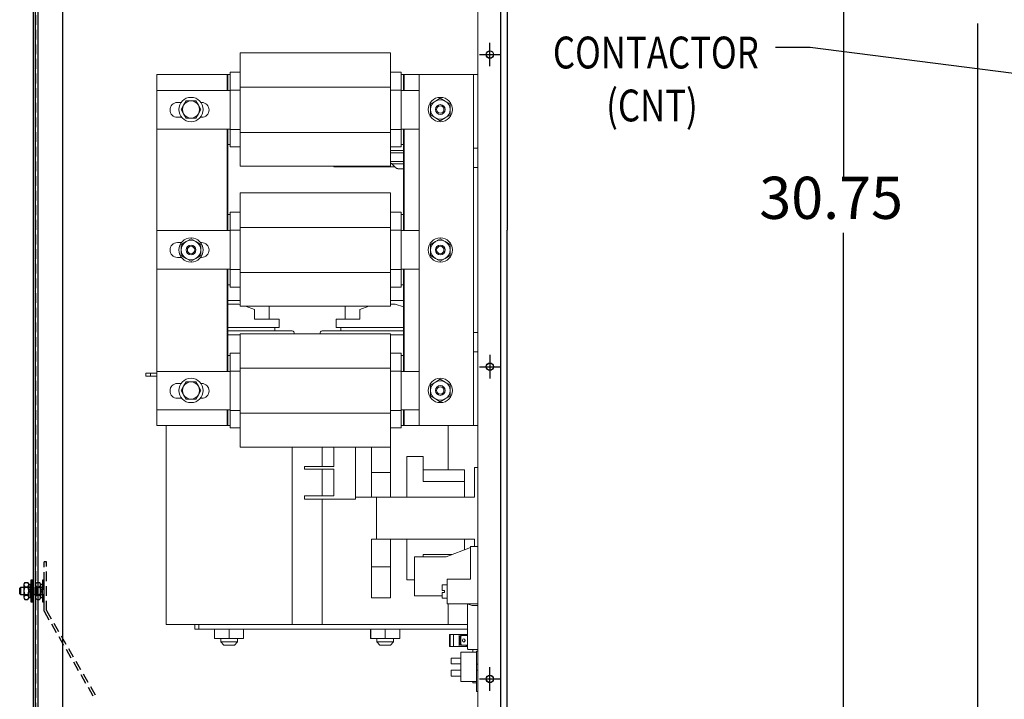
# Model space of a CAD drawing. Units: inches. Extents: x -63 to 81, y -7 to 93.
# Drawn here: x 2 to 27, y 19 to 36 of the extents above; entities that cross this region are included whole.
import ezdxf

# ---------------------------------------------------------------- set-up
doc = ezdxf.new("R2010")
doc.units = ezdxf.units.IN
doc.header["$MEASUREMENT"] = 0
doc.linetypes.add('HIDDEN', pattern=[0.375, 0.25, -0.125])
doc.styles.add('MASTER', font='romans', dxfattribs={"width": 0.8})
doc.dimstyles.get("Standard").update_dxf_attribs({"dimtxt": 0.18, "dimasz": 0.18, "dimexe": 0.18, "dimexo": 0.0625, "dimgap": 0.09, "dimtad": 0, "dimtih": 1, "dimtoh": 1, "dimzin": 4, "dimdsep": 46, "dimtxsty": 'Standard', "dimcen": 0.09, "dimadec": 0, "dimazin": 1, "dimtfac": 1, "dimtofl": 0, "dimtmove": 0, "dimatfit": 3, "dimfxl": 1, "dimtolj": 1, "dimtzin": 0, "dimarcsym": 0})

msp = doc.modelspace()

# ---------------------------------------------------------------- linework, layer by layer
at = {"color": 7}
for p, q in [((22.727, 46.129), (22.727, 32.194)), ((1.973, 45.396), (1.973, 17.164)), ((2.022, 45.254), (2.022, 17.4)), ((2.092, 45.184), (2.092, 17.47)), ((2.722, 45.337), (2.722, 17.223)), ((13.948, 17.525), (13.948, 45.254)), ((14.11, 45.125), (14.11, 30.825)), ((26.165, 17.315), (26.165, 36.117)), ((14.11, 17.525), (14.11, 30.825)), ((22.727, 16.819), (22.727, 30.754)), ((1.731, 21.742), (1.731, 21.417)), ((1.76, 21.796), (1.831, 21.796)), ((1.861, 21.748), (1.861, 21.411)), ((1.908, 21.748), (1.861, 21.748)), ((1.861, 21.417), (1.861, 21.742)), ((1.908, 21.859), (1.908, 21.297)), ((1.953, 21.859), (1.908, 21.859)), ((1.908, 21.411), (1.908, 21.748)), ((1.953, 21.297), (1.953, 21.859)), ((1.625, 21.647), (1.65, 21.673)), ((1.625, 21.508), (1.625, 21.647)), ((1.65, 21.483), (1.625, 21.508)), ((1.65, 21.483), (1.65, 21.673)), ((1.76, 21.688), (1.831, 21.688)), ((1.76, 21.472), (1.831, 21.472)), ((1.908, 21.627), (1.861, 21.58)), ((1.908, 21.58), (1.861, 21.533)), ((2.018, 21.483), (2.018, 21.673)), ((2.069, 21.508), (2.069, 21.647)), ((1.76, 21.363), (1.831, 21.363)), ((1.861, 21.411), (1.908, 21.411)), ((1.908, 21.297), (1.953, 21.297))]:
    msp.add_line(p, q, dxfattribs=at)
at = {"color": 7, "linetype": 'HIDDEN'}
for p, q in [((2.032, 45.337), (2.032, 17.223)), ((2.249, 21.06), (2.249, 22.326)), ((2.308, 22.326), (2.249, 22.326)), ((2.308, 21.078), (2.308, 22.326)), ((2.06, 21.796), (2.132, 21.796)), ((2.161, 21.748), (2.161, 21.411)), ((2.208, 21.748), (2.161, 21.748)), ((2.161, 21.417), (2.161, 21.742)), ((2.208, 21.859), (2.208, 21.297)), ((2.253, 21.859), (2.208, 21.859)), ((2.208, 21.411), (2.208, 21.748)), ((2.253, 21.297), (2.253, 21.859)), ((1.65, 21.673), (2.249, 21.673)), ((2.249, 21.483), (1.65, 21.483)), ((2.06, 21.688), (2.132, 21.688)), ((2.06, 21.472), (2.132, 21.472)), ((2.154, 21.508), (2.154, 21.647)), ((2.208, 21.627), (2.161, 21.58)), ((2.208, 21.58), (2.161, 21.533)), ((2.06, 21.363), (2.132, 21.363)), ((2.161, 21.411), (2.208, 21.411)), ((2.208, 21.297), (2.253, 21.297)), ((2.249, 21.06), (3.508, 18.883)), ((2.308, 21.078), (3.56, 18.913))]:
    msp.add_line(p, q, dxfattribs=at)
at = {"color": 7, "lineweight": 0}
for p, q in [((13.358, 45.119), (13.358, 17.535)), ((14.108, 17.535), (14.108, 45.119)), ((7.275, 35.369), (11.125, 35.369)), ((7.275, 34.934), (7.275, 35.369)), ((11.125, 35.369), (11.125, 34.934)), ((5.135, 34.817), (6.935, 34.817)), ((5.135, 25.817), (5.135, 34.817)), ((6.935, 34.817), (6.935, 34.405)), ((6.935, 34.817), (6.935, 34.405)), ((6.955, 34.817), (6.935, 34.817)), ((6.955, 34.405), (6.955, 34.817)), ((6.955, 34.405), (6.955, 34.817)), ((6.955, 34.817), (7.015, 34.817)), ((7.015, 34.877), (7.275, 34.877)), ((7.015, 34.791), (7.015, 34.877)), ((7.275, 34.934), (7.275, 34.486)), ((11.125, 34.486), (11.125, 34.934)), ((11.125, 34.877), (11.395, 34.877)), ((11.395, 34.877), (11.395, 34.791)), ((11.395, 34.817), (11.455, 34.817)), ((11.475, 34.817), (11.455, 34.817)), ((11.455, 34.817), (11.455, 34.405)), ((11.475, 34.817), (11.858, 34.817)), ((11.475, 34.405), (11.475, 34.817)), ((13.138, 34.817), (11.858, 34.817)), ((11.858, 34.817), (11.858, 25.817)), ((13.138, 34.817), (13.248, 34.817)), ((13.248, 32.927), (13.248, 34.817)), ((13.248, 34.817), (13.358, 34.817)), ((7.015, 34.791), (7.015, 34.413)), ((11.395, 34.413), (11.395, 34.791)), ((5.14, 34.405), (7.015, 34.405)), ((5.14, 33.417), (5.14, 34.405)), ((7.015, 34.413), (7.275, 34.413)), ((7.015, 34.413), (7.015, 33.407)), ((7.275, 34.486), (11.125, 34.486)), ((7.275, 34.486), (7.275, 33.332)), ((11.125, 33.332), (11.125, 34.486)), ((11.125, 34.413), (11.395, 34.413)), ((11.395, 33.407), (11.395, 34.413)), ((11.395, 34.405), (11.858, 34.405)), ((5.665, 34.097), (5.758, 34.097)), ((5.824, 34.026), (5.887, 34.136)), ((5.887, 34.136), (6.013, 34.136)), ((6.013, 34.136), (6.14, 34.136)), ((6.14, 34.136), (6.203, 34.026)), ((6.268, 34.097), (6.285, 34.097)), ((12.148, 34.061), (12.273, 34.133)), ((12.148, 33.917), (12.148, 34.061)), ((12.273, 34.133), (12.398, 34.205)), ((12.398, 34.205), (12.523, 34.133)), ((12.523, 34.133), (12.648, 34.061)), ((12.648, 34.061), (12.648, 33.917)), ((5.76, 33.917), (5.824, 34.026)), ((5.824, 33.807), (5.76, 33.917)), ((5.887, 33.698), (5.824, 33.807)), ((6.203, 33.807), (6.14, 33.698)), ((6.203, 34.026), (6.266, 33.917)), ((6.266, 33.917), (6.203, 33.807)), ((12.148, 33.772), (12.148, 33.917)), ((12.648, 33.917), (12.648, 33.772)), ((5.773, 33.717), (5.665, 33.717)), ((6.013, 33.698), (5.887, 33.698)), ((6.14, 33.698), (6.013, 33.698)), ((6.285, 33.717), (6.254, 33.717)), ((12.273, 33.7), (12.148, 33.772)), ((12.398, 33.628), (12.273, 33.7)), ((12.523, 33.7), (12.398, 33.628)), ((12.648, 33.772), (12.523, 33.7)), ((7.015, 33.417), (5.14, 33.417)), ((6.935, 33.417), (6.935, 30.815)), ((6.935, 33.417), (6.935, 30.815)), ((6.955, 30.815), (6.955, 33.417)), ((6.955, 33.017), (6.955, 33.417)), ((7.015, 33.407), (7.275, 33.407)), ((7.015, 33.407), (7.015, 33.041)), ((7.275, 33.332), (11.125, 33.332)), ((7.275, 33.332), (7.275, 32.894)), ((11.125, 33.407), (11.395, 33.407)), ((11.125, 32.894), (11.125, 33.332)), ((11.858, 33.417), (11.395, 33.417)), ((11.395, 33.041), (11.395, 33.407)), ((11.455, 33.417), (11.455, 33.017)), ((11.475, 30.815), (11.475, 33.417)), ((7.015, 32.957), (7.015, 33.041)), ((11.395, 33.041), (11.395, 32.957)), ((7.015, 33.017), (6.955, 33.017)), ((7.015, 32.957), (7.275, 32.957)), ((7.275, 32.465), (7.275, 32.894)), ((11.125, 32.957), (11.395, 32.957)), ((11.125, 32.894), (11.125, 32.465)), ((11.455, 32.863), (11.125, 32.863)), ((11.455, 32.803), (11.125, 32.803)), ((11.455, 33.017), (11.395, 33.017)), ((11.455, 33.017), (11.455, 31.227)), ((13.248, 32.927), (13.358, 32.927)), ((13.248, 32.677), (13.248, 32.927)), ((11.455, 32.583), (11.125, 32.583)), ((11.155, 32.523), (11.125, 32.552)), ((13.248, 32.427), (13.248, 32.677)), ((7.275, 32.465), (11.125, 32.465)), ((9.668, 32.446), (9.668, 32.465)), ((11.231, 32.446), (9.668, 32.446)), ((11.155, 32.523), (11.241, 32.436)), ((11.455, 32.523), (11.155, 32.523)), ((11.455, 32.396), (11.325, 32.4)), ((13.358, 32.427), (13.248, 32.427)), ((13.248, 28.207), (13.248, 32.427)), ((7.275, 31.779), (11.125, 31.779)), ((7.275, 31.344), (7.275, 31.779)), ((11.125, 31.779), (11.125, 31.344)), ((7.015, 31.287), (7.275, 31.287)), ((7.015, 31.201), (7.015, 31.287)), ((7.275, 31.344), (7.275, 30.896)), ((11.125, 30.896), (11.125, 31.344)), ((11.125, 31.287), (11.395, 31.287)), ((11.395, 31.287), (11.395, 31.201)), ((6.955, 30.815), (6.955, 31.227)), ((6.955, 31.227), (7.015, 31.227)), ((7.015, 31.201), (7.015, 30.823)), ((11.395, 31.227), (11.455, 31.227)), ((11.395, 30.823), (11.395, 31.201)), ((11.455, 31.227), (11.455, 30.815)), ((5.14, 30.815), (7.015, 30.815)), ((5.14, 29.827), (5.14, 30.815)), ((7.015, 30.823), (7.275, 30.823)), ((7.015, 30.823), (7.015, 29.817)), ((7.275, 30.896), (11.125, 30.896)), ((7.275, 30.896), (7.275, 29.742)), ((11.125, 29.742), (11.125, 30.896)), ((11.125, 30.823), (11.395, 30.823)), ((11.395, 29.817), (11.395, 30.823)), ((11.395, 30.815), (11.858, 30.815)), ((5.763, 30.461), (5.888, 30.533)), ((5.888, 30.533), (6.013, 30.605)), ((6.013, 30.605), (6.138, 30.533)), ((6.138, 30.533), (6.263, 30.461)), ((12.148, 30.461), (12.273, 30.533)), ((12.273, 30.533), (12.398, 30.605)), ((12.398, 30.605), (12.523, 30.533)), ((12.523, 30.533), (12.648, 30.461)), ((5.665, 30.507), (5.766, 30.507)), ((5.763, 30.317), (5.763, 30.461)), ((5.763, 30.172), (5.763, 30.317)), ((6.261, 30.507), (6.285, 30.507)), ((6.263, 30.461), (6.263, 30.317)), ((6.263, 30.317), (6.263, 30.172)), ((12.148, 30.317), (12.148, 30.461)), ((12.148, 30.172), (12.148, 30.317)), ((12.648, 30.461), (12.648, 30.317)), ((12.648, 30.317), (12.648, 30.172)), ((5.765, 30.127), (5.665, 30.127)), ((5.888, 30.1), (5.763, 30.172)), ((6.013, 30.028), (5.888, 30.1)), ((6.138, 30.1), (6.013, 30.028)), ((6.263, 30.172), (6.138, 30.1)), ((6.285, 30.127), (6.262, 30.127)), ((12.273, 30.1), (12.148, 30.172)), ((12.398, 30.028), (12.273, 30.1)), ((12.523, 30.1), (12.398, 30.028)), ((12.648, 30.172), (12.523, 30.1)), ((7.015, 29.827), (5.14, 29.827)), ((6.935, 29.827), (6.935, 27.205)), ((6.935, 29.827), (6.935, 27.205)), ((6.955, 27.205), (6.955, 29.827)), ((6.955, 29.427), (6.955, 29.827)), ((7.015, 29.817), (7.275, 29.817)), ((7.015, 29.817), (7.015, 29.451)), ((11.125, 29.817), (11.395, 29.817)), ((11.858, 29.827), (11.395, 29.827)), ((11.395, 29.451), (11.395, 29.817)), ((11.455, 29.827), (11.455, 29.427)), ((11.475, 27.205), (11.475, 29.827)), ((7.275, 29.742), (11.125, 29.742)), ((7.275, 29.742), (7.275, 29.304)), ((11.125, 29.304), (11.125, 29.742)), ((7.015, 29.427), (6.955, 29.427)), ((7.015, 29.367), (7.015, 29.451)), ((7.015, 29.367), (7.275, 29.367)), ((7.275, 28.875), (7.275, 29.304)), ((11.125, 29.367), (11.395, 29.367)), ((11.125, 29.304), (11.125, 28.875)), ((11.395, 29.451), (11.395, 29.367)), ((11.455, 29.427), (11.395, 29.427)), ((11.455, 29.427), (11.455, 27.617)), ((7.275, 29.02), (6.955, 29.02)), ((11.455, 29.02), (11.125, 29.02)), ((6.955, 28.933), (7.238, 28.933)), ((7.238, 28.933), (7.275, 28.92)), ((7.275, 28.875), (11.125, 28.875)), ((7.408, 28.875), (7.642, 28.795)), ((7.642, 28.543), (7.642, 28.795)), ((8.017, 28.543), (8.017, 28.875)), ((9.958, 28.543), (9.958, 28.875)), ((10.333, 28.793), (10.57, 28.875)), ((10.333, 28.543), (10.333, 28.793)), ((11.125, 28.933), (11.238, 28.933)), ((11.238, 28.933), (11.455, 28.858)), ((7.642, 28.543), (8.268, 28.543)), ((8.268, 28.333), (8.268, 28.543)), ((9.733, 28.543), (10.333, 28.543)), ((9.733, 28.543), (9.733, 28.333)), ((6.955, 28.333), (8.268, 28.333)), ((8.163, 28.243), (8.163, 28.333)), ((9.733, 28.333), (11.455, 28.333)), ((9.853, 28.333), (9.853, 28.243)), ((6.955, 28.243), (8.603, 28.243)), ((7.275, 28.143), (6.955, 28.143)), ((7.275, 28.169), (11.125, 28.169)), ((7.275, 27.734), (7.275, 28.169)), ((9.373, 28.243), (11.455, 28.243)), ((11.125, 28.169), (11.125, 27.734)), ((11.455, 28.143), (11.125, 28.143)), ((13.248, 27.957), (13.248, 28.207)), ((13.248, 28.207), (13.358, 28.207)), ((13.248, 27.707), (13.248, 27.957)), ((6.955, 27.205), (6.955, 27.617)), ((6.955, 27.617), (7.015, 27.617)), ((7.015, 27.677), (7.275, 27.677)), ((7.015, 27.591), (7.015, 27.677)), ((7.015, 27.591), (7.015, 27.213)), ((7.275, 27.734), (7.275, 27.286)), ((11.125, 27.286), (11.125, 27.734)), ((11.125, 27.677), (11.395, 27.677)), ((11.395, 27.677), (11.395, 27.591)), ((11.395, 27.617), (11.455, 27.617)), ((11.395, 27.213), (11.395, 27.591)), ((11.455, 27.617), (11.455, 27.205)), ((13.358, 27.707), (13.248, 27.707)), ((13.248, 25.817), (13.248, 27.707)), ((7.275, 27.286), (11.125, 27.286)), ((7.275, 27.286), (7.275, 26.132)), ((11.125, 26.132), (11.125, 27.286)), ((4.858, 27.163), (4.858, 27.088)), ((4.978, 27.163), (4.858, 27.163)), ((4.858, 27.088), (4.978, 27.088)), ((5.135, 27.163), (4.978, 27.163)), ((4.978, 27.163), (4.978, 27.088)), ((4.978, 27.088), (5.135, 27.088)), ((5.14, 27.205), (7.015, 27.205)), ((5.14, 26.217), (5.14, 27.205)), ((7.015, 27.213), (7.275, 27.213)), ((7.015, 27.213), (7.015, 26.207)), ((11.125, 27.213), (11.395, 27.213)), ((11.395, 26.207), (11.395, 27.213)), ((11.395, 27.205), (11.858, 27.205)), ((12.273, 26.933), (12.398, 27.005)), ((12.398, 27.005), (12.523, 26.933)), ((5.665, 26.897), (5.758, 26.897)), ((5.76, 26.717), (5.824, 26.826)), ((5.824, 26.826), (5.887, 26.936)), ((5.887, 26.936), (6.013, 26.936)), ((6.013, 26.936), (6.14, 26.936)), ((6.14, 26.936), (6.203, 26.826)), ((6.203, 26.826), (6.266, 26.717)), ((6.268, 26.897), (6.285, 26.897)), ((12.148, 26.861), (12.273, 26.933)), ((12.148, 26.717), (12.148, 26.861)), ((12.523, 26.933), (12.648, 26.861)), ((12.648, 26.861), (12.648, 26.717)), ((5.773, 26.517), (5.665, 26.517)), ((5.824, 26.607), (5.76, 26.717)), ((5.887, 26.498), (5.824, 26.607)), ((6.013, 26.498), (5.887, 26.498)), ((6.14, 26.498), (6.013, 26.498)), ((6.203, 26.607), (6.14, 26.498)), ((6.266, 26.717), (6.203, 26.607)), ((6.285, 26.517), (6.254, 26.517)), ((12.148, 26.572), (12.148, 26.717)), ((12.273, 26.5), (12.148, 26.572)), ((12.398, 26.428), (12.273, 26.5)), ((12.523, 26.5), (12.398, 26.428)), ((12.648, 26.572), (12.523, 26.5)), ((12.648, 26.717), (12.648, 26.572)), ((7.015, 26.217), (5.14, 26.217)), ((6.935, 26.217), (6.935, 25.817)), ((6.935, 26.217), (6.935, 25.817)), ((6.955, 25.817), (6.955, 26.217)), ((6.955, 25.817), (6.955, 26.217)), ((7.015, 26.207), (7.275, 26.207)), ((7.015, 26.207), (7.015, 25.841)), ((7.275, 26.132), (11.125, 26.132)), ((7.275, 26.132), (7.275, 25.694)), ((11.125, 26.207), (11.395, 26.207)), ((11.125, 25.694), (11.125, 26.132)), ((11.858, 26.217), (11.395, 26.217)), ((11.395, 25.841), (11.395, 26.207)), ((11.455, 26.217), (11.455, 25.817)), ((11.475, 25.817), (11.475, 26.217)), ((6.935, 25.817), (5.135, 25.817)), ((5.373, 25.817), (5.373, 20.723)), ((6.935, 25.817), (6.955, 25.817)), ((7.015, 25.817), (6.955, 25.817)), ((7.015, 25.757), (7.015, 25.841)), ((7.015, 25.757), (7.275, 25.757)), ((11.125, 25.757), (11.395, 25.757)), ((11.395, 25.841), (11.395, 25.757)), ((11.455, 25.817), (11.395, 25.817)), ((11.455, 25.817), (11.475, 25.817)), ((11.858, 25.817), (11.475, 25.817)), ((11.858, 25.817), (13.138, 25.817)), ((12.603, 25.817), (12.603, 24.682)), ((13.138, 25.817), (13.248, 25.817)), ((13.248, 25.817), (13.358, 25.817)), ((7.275, 25.265), (7.275, 25.694)), ((11.125, 25.694), (11.125, 25.265)), ((7.275, 25.265), (11.125, 25.265)), ((8.603, 25.265), (8.603, 20.723)), ((9.373, 25.265), (9.373, 24.767)), ((9.67, 25.265), (9.67, 24.767)), ((10.229, 23.932), (10.229, 25.265)), ((10.638, 24.033), (10.638, 25.265)), ((11.125, 25.407), (11.126, 25.407)), ((11.126, 24.617), (11.126, 25.407)), ((11.541, 25.022), (11.961, 25.022)), ((11.541, 25.022), (11.541, 24.897)), ((11.961, 25.022), (11.961, 24.897)), ((8.921, 24.767), (9.171, 24.767)), ((8.921, 24.767), (8.921, 24.697)), ((9.67, 24.767), (9.171, 24.767)), ((11.541, 24.897), (11.541, 23.987)), ((11.961, 24.382), (11.961, 24.897)), ((13.358, 24.742), (13.272, 24.742)), ((13.272, 24.617), (13.272, 24.742)), ((9.171, 24.697), (8.921, 24.697)), ((9.171, 24.697), (9.67, 24.697)), ((9.373, 24.697), (9.373, 24.014)), ((9.67, 24.697), (9.67, 24.014)), ((10.638, 24.617), (11.126, 24.617)), ((11.126, 24.492), (11.126, 24.617)), ((11.126, 23.987), (11.126, 24.492)), ((13.014, 24.682), (11.961, 24.682)), ((13.014, 24.382), (13.014, 24.682)), ((13.272, 24.617), (13.272, 23.987)), ((13.014, 24.382), (11.961, 24.382)), ((13.014, 23.987), (13.014, 24.382)), ((8.921, 24.014), (9.171, 24.014)), ((8.921, 24.014), (8.921, 23.932)), ((9.67, 24.014), (9.171, 24.014)), ((10.638, 23.987), (10.229, 23.987)), ((10.638, 24.033), (10.638, 23.987)), ((10.763, 23.987), (10.638, 23.987)), ((10.763, 23.987), (10.763, 22.907)), ((10.763, 23.987), (13.272, 23.987)), ((9.171, 23.932), (8.921, 23.932)), ((10.229, 23.932), (9.171, 23.932)), ((9.373, 23.932), (9.373, 20.723)), ((10.638, 22.907), (10.763, 22.907)), ((10.638, 22.322), (10.638, 22.907)), ((13.272, 22.907), (10.763, 22.907)), ((11.126, 22.322), (11.126, 22.907)), ((11.541, 21.988), (11.541, 22.907)), ((13.014, 22.63), (13.014, 22.907)), ((13.171, 22.722), (13.171, 21.878)), ((13.171, 22.722), (13.358, 22.722)), ((13.272, 22.907), (13.272, 22.722)), ((11.741, 21.455), (11.741, 22.455)), ((11.741, 22.455), (12.549, 22.455)), ((11.961, 22.455), (11.961, 22.51)), ((12.697, 22.51), (11.961, 22.51)), ((12.549, 22.455), (13.171, 22.689)), ((10.638, 22.197), (10.638, 22.322)), ((10.638, 22.197), (11.126, 22.197)), ((10.638, 21.407), (10.638, 22.197)), ((11.126, 22.197), (11.126, 22.322)), ((11.126, 21.407), (11.126, 22.197)), ((11.541, 21.988), (11.541, 21.863)), ((11.541, 21.863), (11.741, 21.863)), ((12.446, 21.595), (12.446, 21.74)), ((12.571, 21.74), (12.446, 21.74)), ((13.171, 21.878), (12.571, 21.878)), ((12.571, 21.253), (12.571, 21.878)), ((12.446, 21.455), (11.741, 21.455)), ((12.446, 21.595), (12.506, 21.595)), ((12.506, 21.541), (12.446, 21.541)), ((12.446, 21.391), (12.446, 21.541)), ((12.506, 21.541), (12.506, 21.595)), ((10.638, 21.407), (11.126, 21.407)), ((12.571, 21.391), (12.446, 21.391)), ((13.358, 21.253), (12.571, 21.253)), ((12.603, 21.253), (12.603, 20.723)), ((13.213, 21.205), (13.083, 21.253)), ((13.094, 21.249), (13.094, 20.467)), ((13.358, 21.205), (13.213, 21.205)), ((8.256, 20.723), (5.373, 20.723)), ((6.112, 20.598), (6.112, 20.723)), ((6.212, 20.723), (6.212, 20.598)), ((9.719, 20.723), (8.256, 20.723)), ((12.256, 20.723), (9.719, 20.723)), ((13.094, 20.723), (12.256, 20.723)), ((6.112, 20.598), (6.212, 20.598)), ((6.212, 20.598), (13.094, 20.598)), ((6.614, 20.598), (6.614, 20.365)), ((6.616, 20.598), (6.616, 20.365)), ((6.989, 20.598), (6.989, 20.365)), ((7.361, 20.598), (7.361, 20.365)), ((10.614, 20.598), (10.614, 20.365)), ((10.616, 20.598), (10.616, 20.365)), ((10.989, 20.598), (10.989, 20.365)), ((11.361, 20.598), (11.361, 20.365)), ((12.633, 20.467), (12.632, 20.467)), ((12.632, 20.467), (12.632, 20.155)), ((12.633, 20.467), (12.633, 20.155)), ((12.647, 20.467), (12.633, 20.467)), ((12.737, 20.467), (12.647, 20.467)), ((12.647, 20.155), (12.647, 20.467)), ((12.881, 20.467), (12.737, 20.467)), ((12.737, 20.467), (12.737, 20.155)), ((13.02, 20.467), (12.881, 20.467)), ((12.881, 20.155), (12.881, 20.467)), ((12.921, 20.435), (12.899, 20.405)), ((12.92, 20.405), (12.942, 20.435)), ((12.942, 20.435), (12.921, 20.435)), ((13.084, 20.435), (12.942, 20.435)), ((13.02, 20.467), (13.064, 20.467)), ((13.064, 20.467), (13.084, 20.467)), ((13.064, 20.467), (13.064, 20.435)), ((13.084, 20.467), (13.084, 20.435)), ((13.084, 20.467), (13.094, 20.467)), ((13.094, 20.467), (13.094, 20.155)), ((6.614, 20.365), (6.616, 20.365)), ((6.616, 20.365), (6.989, 20.365)), ((6.773, 20.365), (6.773, 20.273)), ((6.773, 20.273), (7.203, 20.273)), ((6.853, 20.193), (6.773, 20.273)), ((7.123, 20.193), (6.853, 20.193)), ((6.989, 20.365), (7.361, 20.365)), ((7.123, 20.193), (7.203, 20.273)), ((7.203, 20.365), (7.203, 20.273)), ((10.614, 20.365), (10.616, 20.365)), ((10.616, 20.365), (10.989, 20.365)), ((10.773, 20.365), (10.773, 20.273)), ((10.773, 20.273), (11.203, 20.273)), ((10.853, 20.193), (10.773, 20.273)), ((11.123, 20.193), (10.853, 20.193)), ((10.989, 20.365), (11.361, 20.365)), ((11.123, 20.193), (11.203, 20.273)), ((11.203, 20.365), (11.203, 20.273)), ((12.899, 20.405), (12.92, 20.405)), ((12.899, 20.405), (12.899, 20.217)), ((12.92, 20.217), (12.899, 20.217)), ((12.899, 20.217), (12.921, 20.187)), ((12.92, 20.405), (12.92, 20.217)), ((12.942, 20.187), (12.92, 20.217)), ((12.921, 20.187), (12.942, 20.187)), ((12.942, 20.187), (13.084, 20.187)), ((13.064, 20.187), (13.064, 20.155)), ((13.084, 20.187), (13.084, 20.155)), ((12.632, 20.155), (12.633, 20.155)), ((12.633, 20.155), (12.647, 20.155)), ((12.647, 20.155), (12.737, 20.155)), ((12.737, 20.155), (12.881, 20.155)), ((12.881, 20.155), (13.02, 20.155)), ((12.928, 20.009), (12.928, 19.259)), ((13.328, 20.009), (12.928, 20.009)), ((13.064, 20.155), (13.02, 20.155)), ((13.084, 20.155), (13.064, 20.155)), ((13.094, 20.155), (13.084, 20.155)), ((13.094, 20.155), (13.094, 20.098)), ((13.358, 20.078), (13.114, 20.078)), ((13.233, 20.078), (13.233, 20.009)), ((13.358, 20.033), (13.328, 20.033)), ((13.328, 20.033), (13.328, 19.701)), ((12.678, 19.709), (12.678, 19.859)), ((12.928, 19.859), (12.678, 19.859)), ((12.928, 19.709), (12.678, 19.709)), ((13.358, 19.701), (13.328, 19.701)), ((13.328, 19.701), (13.328, 19.697)), ((13.328, 19.558), (13.328, 19.697)), ((12.678, 19.396), (12.678, 19.546)), ((12.928, 19.546), (12.678, 19.546)), ((13.328, 19.558), (13.328, 19.554)), ((13.358, 19.554), (13.328, 19.554)), ((13.328, 19.554), (13.328, 19.003)), ((12.928, 19.396), (12.678, 19.396)), ((12.928, 19.259), (13.328, 19.259)), ((13.233, 19.259), (13.233, 19.223)), ((13.233, 19.223), (13.328, 19.223)), ((13.358, 19.003), (13.328, 19.003))]:
    msp.add_line(p, q, dxfattribs=at)
at = {"color": 7, "linetype": 'Continuous'}
for p, q in [((13.668, 35.024), (13.668, 35.624)), ((13.398, 35.324), (13.938, 35.324)), ((13.668, 27.627), (13.668, 27.027)), ((13.398, 27.327), (13.938, 27.327)), ((13.668, 19.024), (13.668, 19.624)), ((13.668, 19.087), (13.668, 19.567)), ((13.398, 19.324), (13.938, 19.324)), ((13.428, 19.327), (13.908, 19.327))]:
    msp.add_line(p, q, dxfattribs=at)
at = {"color": 7, "lineweight": 0, "flags": 128}
msp.add_lwpolyline([(11.25, 32.428), (11.252, 32.426), (11.255, 32.424), (11.258, 32.422), (11.261, 32.42), (11.264, 32.419), (11.266, 32.417), (11.269, 32.415), (11.273, 32.414), (11.276, 32.412), (11.279, 32.411), (11.282, 32.409), (11.285, 32.408), (11.288, 32.407), (11.292, 32.406), (11.295, 32.405), (11.298, 32.404), (11.302, 32.403), (11.305, 32.403), (11.308, 32.402), (11.312, 32.401), (11.315, 32.401), (11.318, 32.401), (11.322, 32.4), (11.325, 32.4)], dxfattribs=at)
at = {"color": 7}
for centre, radius in [((13.668, 35.324), 0.095), ((13.668, 35.327), 0.0925), ((13.668, 27.327), 0.095), ((13.668, 27.327), 0.0925), ((13.668, 19.324), 0.095), ((13.668, 19.327), 0.0925)]:
    msp.add_circle(centre, radius, dxfattribs=at)
at = {"color": 7, "lineweight": 0}
for centre, radius in [((13.668, 35.327), 0.0925), ((6.013, 33.917), 0.312), ((12.398, 33.917), 0.312), ((12.398, 33.917), 0.125), ((12.398, 33.917), 0.125), ((12.398, 33.917), 0.0943), ((6.013, 30.317), 0.312), ((12.398, 30.317), 0.312), ((6.013, 30.317), 0.125), ((6.013, 30.317), 0.125), ((6.013, 30.317), 0.0943), ((12.398, 30.317), 0.125), ((12.398, 30.317), 0.125), ((12.398, 30.317), 0.0943), ((13.668, 27.327), 0.0925), ((6.013, 26.717), 0.312), ((12.398, 26.717), 0.312), ((12.398, 26.717), 0.125), ((12.398, 26.717), 0.125), ((12.398, 26.717), 0.0943), ((13.668, 19.327), 0.0925)]:
    msp.add_circle(centre, radius, dxfattribs=at)
for centre, radius, start, end in [((5.665, 33.907), 0.19, 90, 270), ((6.013, 33.917), 0.219, 90, 150), ((6.013, 33.917), 0.219, 30, 90), ((6.285, 33.907), 0.19, 270, 90), ((12.398, 33.917), 0.25, 120, 180), ((12.398, 33.917), 0.25, 60, 120), ((12.398, 33.917), 0.25, 0, 60), ((6.013, 33.917), 0.219, 150, 210), ((6.013, 33.917), 0.219, 210, 270), ((6.013, 33.917), 0.219, 270, 330), ((6.013, 33.917), 0.219, 330, 30), ((12.398, 33.917), 0.25, 180, 240), ((12.398, 33.917), 0.25, 300, 0), ((12.398, 33.917), 0.25, 240, 300), ((11.329, 32.525), 0.125, 225.2712, 230.8198), ((6.013, 30.317), 0.25, 120, 180), ((6.013, 30.317), 0.25, 60, 120), ((6.013, 30.317), 0.25, 0, 60), ((12.398, 30.317), 0.25, 120, 180), ((12.398, 30.317), 0.25, 60, 120), ((12.398, 30.317), 0.25, 0, 60), ((5.665, 30.317), 0.19, 90, 270), ((6.013, 30.317), 0.25, 180, 240), ((6.013, 30.317), 0.25, 300, 0), ((6.285, 30.317), 0.19, 270, 90), ((12.398, 30.317), 0.25, 180, 240), ((12.398, 30.317), 0.25, 300, 0), ((6.013, 30.317), 0.25, 240, 300), ((12.398, 30.317), 0.25, 240, 300), ((8.603, 28.193), 0.05, 331.3146, 90), ((9.373, 28.193), 0.05, 90, 208.6854), ((5.665, 26.707), 0.19, 90, 270), ((6.013, 26.717), 0.219, 150, 210), ((6.013, 26.717), 0.219, 90, 150), ((6.013, 26.717), 0.219, 30, 90), ((6.013, 26.717), 0.219, 330, 30), ((6.285, 26.707), 0.19, 270, 90), ((12.398, 26.717), 0.25, 120, 180), ((12.398, 26.717), 0.25, 60, 120), ((12.398, 26.717), 0.25, 0, 60), ((6.013, 26.717), 0.219, 210, 270), ((6.013, 26.717), 0.219, 270, 330), ((12.398, 26.717), 0.25, 180, 240), ((12.398, 26.717), 0.25, 240, 300), ((12.398, 26.717), 0.25, 300, 0), ((13.114, 20.098), 0.02, 180, 270)]:
    msp.add_arc(centre, radius, start, end, dxfattribs=at)
at = {"color": 7}
for centre, radius, start, end in [((1.796, 21.742), 0.065, 123.6264, 236.3736), ((1.796, 21.742), 0.065, 303.6264, 56.3736), ((2.096, 21.742), 0.065, 123.6264, 236.3736), ((1.947, 21.58), 0.217, 150, 210), ((1.796, 21.417), 0.065, 123.6264, 236.3736), ((1.644, 21.58), 0.217, 330, 30), ((1.796, 21.417), 0.065, 303.6264, 56.3736), ((2.248, 21.58), 0.217, 150, 210), ((2.096, 21.417), 0.065, 123.6264, 236.3736)]:
    msp.add_arc(centre, radius, start, end, dxfattribs=at)
at = {"color": 7, "linetype": 'HIDDEN'}
for centre, radius, start, end in [((2.096, 21.742), 0.065, 303.6264, 56.3736), ((1.945, 21.58), 0.217, 330, 30), ((2.096, 21.417), 0.065, 303.6264, 56.3736)]:
    msp.add_arc(centre, radius, start, end, dxfattribs=at)
at = {"color": 7, "lineweight": 0}
msp.add_ellipse((13, 20.312), major_axis=(0, -0.045), ratio=0.731212, dxfattribs=at)
msp.add_ellipse((12.997, 20.312), major_axis=(0, -0.045), ratio=0.731212, start_param=0.051851, end_param=3.089741, dxfattribs=at)

# ---------------------------------------------------------------- texts
at = {"color": 7, "style": 'MASTER', "width": 0.8}
for s, p in [('CONTACTOR', (15.282, 34.969)), ('(CNT)', (16.646, 33.612))]:
    msp.add_text(s, height=0.8157, dxfattribs=at).set_placement(p)
at = {"color": 7}
msp.add_text('30.75', height=1.08, dxfattribs=at).set_placement((20.568, 31.114))

# ---------------------------------------------------------------- leaders
msp.add_leader([(33.792, 33.983), (21.872, 35.504), (20.984, 35.504)], dimstyle='Standard', override={"dimscale": 6}, dxfattribs=at)

doc.saveas('drawing.dxf')
